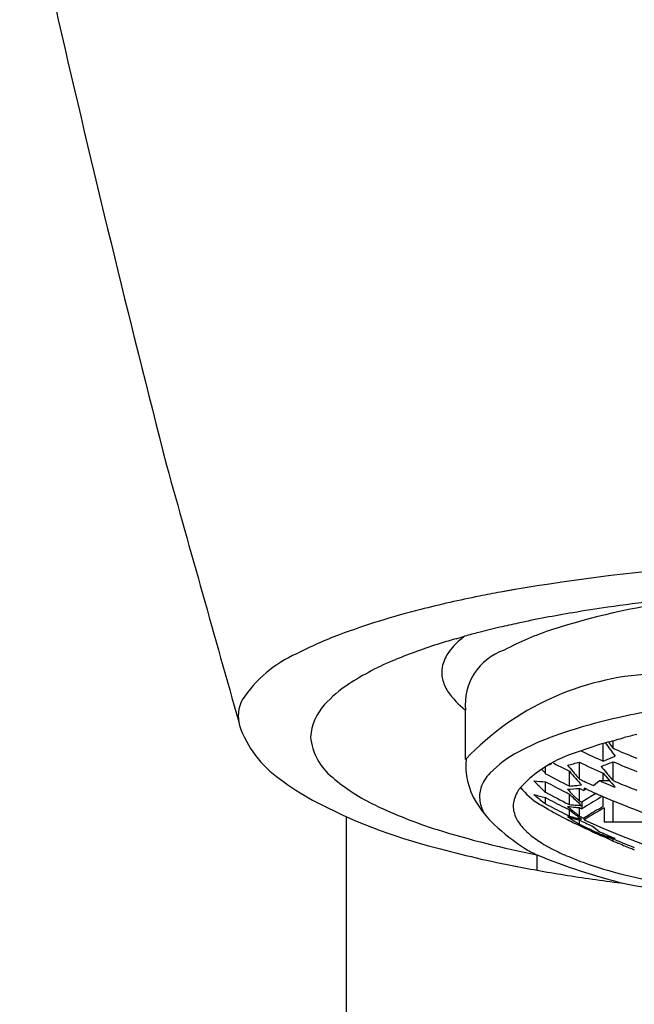
# Model space of a CAD drawing. Extents: x 138.2 to 148.7, y 3.6 to 57.4.
# Drawn here: x 142.4 to 142.9, y 6.9 to 7.7 of the extents above; entities that cross this region are included whole.
import ezdxf

# ---------------------------------------------------------------- set-up
doc = ezdxf.new("R2010")
doc.units = 0
doc.layers.get('0').update_dxf_attribs({"linetype": 'CONTINUOUS'})

msp = doc.modelspace()

# ---------------------------------------------------------------- linework, layer by layer
for p, q in [((142.80474, 7.11894), (142.80486, 7.1596)), ((142.91849, 7.11755), (142.91849, 7.13209)), ((142.9228, 7.13336), (142.92341, 7.13251)), ((142.92664, 7.12808), (142.92664, 7.13449)), ((142.8988, 7.10277), (142.8988, 7.11673)), ((142.91849, 7.11755), (142.9217, 7.11881)), ((142.9217, 7.11881), (142.92498, 7.12025)), ((142.92498, 7.12025), (142.92833, 7.12173)), ((142.92664, 7.10143), (142.92664, 7.11704)), ((142.87096, 7.10715), (142.87096, 7.1126)), ((142.89065, 7.09695), (142.89065, 7.10915)), ((142.91849, 7.10145), (142.91849, 7.10764)), ((142.87096, 7.09182), (142.87096, 7.10052)), ((142.91051, 7.09732), (142.91542, 7.10145)), ((142.91542, 7.10145), (142.92375, 7.10145)), ((142.89032, 7.09711), (142.89065, 7.09695)), ((142.8988, 7.08463), (142.8988, 7.09506)), ((142.90207, 7.09351), (142.9024, 7.09336)), ((142.90207, 7.09351), (142.9024, 7.09336)), ((142.90439, 7.0946), (142.9029, 7.09528)), ((142.90439, 7.09459), (142.9029, 7.09528)), ((142.92785, 7.09679), (142.92785, 7.09611)), ((142.92785, 7.09611), (142.92833, 7.09625)), ((142.87096, 7.08234), (142.87096, 7.08745)), ((142.89065, 7.08164), (142.89065, 7.09034)), ((142.90082, 7.08368), (142.90072, 7.08086)), ((142.91849, 7.08008), (142.91849, 7.08826)), ((142.92664, 7.06732), (142.92664, 7.0848)), ((142.87311, 7.07766), (142.86715, 7.08118)), ((142.88988, 7.08202), (142.89065, 7.08164)), ((142.89065, 7.07206), (142.89065, 7.07724)), ((142.8988, 7.07217), (142.8988, 7.07913)), ((142.90072, 7.08086), (142.9008, 7.07846)), ((142.9008, 7.07846), (142.90082, 7.07817)), ((142.9194, 7.07899), (142.9194, 7.06732)), ((142.70644, 6.57108), (142.70644, 7.07174)), ((142.88857, 7.0731), (142.89065, 7.07206)), ((142.88896, 7.06923), (142.89333, 7.06711)), ((142.89989, 7.06835), (142.8988, 7.06887)), ((142.8988, 7.06544), (142.8988, 7.06887)), ((142.902, 7.07066), (142.9024, 7.07047)), ((142.90284, 7.06932), (142.9029, 7.06918)), ((142.9194, 7.06732), (142.95357, 7.06732)), ((142.91051, 7.06342), (142.91542, 7.05929)), ((142.91632, 7.05731), (142.91849, 7.05636)), ((142.91849, 7.05636), (142.91849, 7.05793)), ((142.92596, 7.05187), (142.92664, 7.05156)), ((142.92797, 7.05278), (142.92664, 7.05334)), ((142.92664, 7.05156), (142.92664, 7.05334)), ((142.92664, 7.05156), (142.92732, 7.05127)), ((142.92797, 7.05278), (142.92745, 7.053)), ((142.92833, 7.05365), (142.92785, 7.05394)), ((142.86392, 7.02747), (142.86392, 7.0402))]:
    msp.add_line(p, q)
for centre, radius, start, end in [((144.85641, 8.1814), 2.43019, 185.33954, 190.71421), ((157.90559, 11.2873), 15.84167, 192.978094, 194.346365), ((211.63074, 26.67935), 71.72315, 195.6245183, 195.8005378), ((143.1543, 5.41885), 1.86607, 89.84965, 99.88859), ((143.00896, 6.29463), 0.9783, 101.36132, 104.27099), ((143.04787, 6.10714), 1.16978, 100.54273, 101.42081), ((143.11847, 5.7278), 1.55563, 100.08648, 100.54273), ((143.06439, 6.63703), 0.61842, 98.04091, 107.67226), ((143.1178, 5.88226), 1.37629, 96.4763, 98.16837), ((142.91913, 6.63756), 0.62382, 104.03881, 110.5037), ((143.06141, 6.23655), 1.01751, 99.49758, 102.09488), ((143.09604, 6.03474), 1.22226, 98.17452, 99.53757), ((143.02912, 6.38988), 0.86081, 102.13147, 103.15584), ((142.81389, 6.91971), 0.32268, 110.54915, 117.38339), ((141.91948, 10.28251), 3.18703, 285.98266, 286.11531), ((142.85536, 7.15413), 0.08404, 127.58766, 130.99585), ((143.17972, 5.82915), 1.44137, 104.62798, 105.10556), ((143.00838, 6.47832), 0.76998, 103.15089, 104.49063), ((142.95132, 6.99648), 0.2416, 108.0014, 118.29323), ((142.91151, 6.80556), 0.42859, 107.33862, 112.56396), ((142.9574, 6.66506), 0.57638, 106.15709, 107.53117), ((142.83571, 7.1757), 0.05487, 130.28532, 145.77405), ((142.7076, 7.11085), 0.10427, 113.83193, 146.64914), ((142.8157, 7.18926), 0.03069, 145.69613, 168.95268), ((142.85171, 7.16453), 0.04711, 108.45414, 186.00839), ((142.83101, 6.99329), 0.22435, 111.97687, 123.2272), ((142.80963, 7.19076), 0.02446, 169.67809, 192.8317), ((142.96965, 6.96252), 0.22729, 93.00899, 136.32046), ((142.7648, 7.09486), 0.10311, 123.37186, 137.73845), ((142.81665, 7.19274), 0.03173, 193.50115, 213.13501), ((142.84867, 7.21546), 0.07099, 214.36598, 231.89563), ((142.64683, 7.15464), 0.0296, 152.78361, 194.9775), ((142.71981, 7.13476), 0.04298, 136.78244, 176.38935), ((143.10967, 6.34383), 0.82914, 98.49373, 102.46057), ((143.02546, 6.72492), 0.43884, 102.46057, 109.56955), ((142.70198, 7.17568), 0.08852, 198.91507, 235.43147), ((143.87954, 3.30754), 3.94402, 103.68801, 103.84356), ((142.72591, 7.14245), 0.04925, 185.80792, 231.01182), ((142.95234, 6.9306), 0.22056, 109.56955, 118.17129), ((142.99909, 6.85814), 0.28559, 105.49331, 110.92871), ((143.34129, 7.43687), 0.51947, 215.85343, 217.34832), ((141.67219, 11.64495), 4.68172, 285.49331, 285.65914), ((143.35614, 7.44522), 0.53389, 215.85417, 216.44221), ((142.89419, 7.03919), 0.09738, 118.17129, 135.30732), ((142.92732, 7.02366), 0.10566, 106.63647, 136.93903), ((143.1561, 7.6538), 0.58654, 244.13104, 246.10163), ((143.15673, 7.6619), 0.58129, 246.68292, 246.91616), ((143.15698, 7.6625), 0.58194, 246.91634, 248.7778), ((142.86376, 7.11419), 0.05873, 174.82167, 211.22069), ((142.94257, 6.9884), 0.14349, 117.73026, 118.63556), ((143.15516, 7.63978), 0.5929, 242.04185, 243.02748), ((142.85925, 7.25713), 0.14587, 281.75101, 285.73183), ((143.15624, 7.64884), 0.59112, 244.18252, 246.28394), ((142.86075, 7.27271), 0.16903, 289.36469, 292.94253), ((143.15709, 7.65758), 0.58761, 246.91013, 248.98121), ((142.84673, 7.08614), 0.03062, 135.30732, 162.59573), ((143.1696, 7.37622), 0.40197, 221.33433, 222.01934), ((143.15512, 7.6312), 0.59613, 241.53222, 243.62829), ((143.15545, 7.64035), 0.59354, 243.02747, 243.50417), ((143.23144, 7.39606), 0.44348, 219.44214, 220.34582), ((143.20471, 7.37648), 0.41243, 220.40442, 222.47065), ((143.22246, 7.38847), 0.43171, 220.35007, 220.7942), ((143.2779, 7.40431), 0.46381, 218.87187, 219.73884), ((143.25822, 7.39097), 0.44237, 219.82769, 220.71785), ((143.26828, 7.39635), 0.45132, 219.74256, 220.17358), ((142.77389, 7.26132), 0.20013, 232.38812, 241.556), ((142.7985, 7.22509), 0.15921, 229.41461, 244.7124), ((142.87644, 7.22526), 0.12486, 262.95529, 267.48864), ((143.10346, 7.34197), 0.34151, 224.79782, 225.82964), ((143.15586, 7.62716), 0.59876, 241.58847, 243.2879), ((143.21534, 7.38233), 0.42232, 220.79402, 221.45), ((143.15593, 7.63979), 0.59541, 244.41473, 244.82908), ((143.15611, 7.64017), 0.59583, 244.8291, 245.38097), ((143.15658, 7.64523), 0.59485, 246.08287, 246.95145), ((143.2453, 7.37981), 0.4253, 220.7131, 221.81609), ((143.26111, 7.3903), 0.44194, 220.17368, 220.81583), ((143.15687, 7.64876), 0.59377, 247.18648, 247.64049), ((143.15711, 7.64935), 0.59442, 247.64065, 249.2307), ((142.84022, 7.08818), 0.0238, 162.59573, 188.87477), ((142.87053, 7.07871), 0.02654, 150.90841, 164.57106), ((142.87516, 7.07614), 0.03184, 141.85856, 150.90841), ((142.90039, 7.13726), 0.06516, 219.5224, 238.15465), ((143.09616, 7.3345), 0.33107, 225.83424, 226.35969), ((143.0908, 7.32888), 0.3233, 226.36003, 227.15856), ((143.15508, 7.61699), 0.5971, 241.58649, 243.63075), ((143.14826, 7.61203), 0.58183, 243.28653, 243.72021), ((142.88463, 7.227), 0.1327, 271.86819, 276.12932), ((143.1451, 7.34328), 0.35717, 224.17994, 225.22746), ((142.88139, 7.22927), 0.13265, 274.00213, 275.80709), ((142.8811, 7.23205), 0.13544, 275.80965, 277.72789), ((143.15595, 7.63444), 0.59754, 244.51115, 244.85814), ((142.88091, 7.23352), 0.13693, 277.72285, 278.22117), ((143.15458, 6.68088), 0.47606, 120.55024, 122.21036), ((142.97165, 7.07616), 0.07136, 164.45727, 166.05172), ((143.15434, 6.68996), 0.4756, 121.70414, 121.98646), ((143.06807, 7.44312), 0.38505, 244.84379, 246.18574), ((143.15624, 7.64045), 0.59614, 245.38094, 245.65663), ((143.14086, 7.60016), 0.55812, 245.85837, 247.5413), ((143.15678, 7.64569), 0.59535, 246.95139, 247.38544), ((142.89152, 7.48512), 0.45295, 241.95555, 255.72511), ((142.88941, 7.12974), 0.08872, 211.22069, 226.67103), ((142.84715, 7.08926), 0.03081, 188.87477, 209.77027), ((142.86451, 7.08038), 0.02029, 164.57106, 194.36329), ((142.89944, 7.21318), 0.12891, 252.70718, 257.23785), ((143.03059, 7.29509), 0.26598, 230.421, 232.82439), ((143.02237, 7.28444), 0.25253, 232.84907, 233.16061), ((143.15511, 7.61149), 0.59612, 241.53229, 243.18945), ((143.12886, 7.33091), 0.33856, 225.28233, 227.58141), ((143.14568, 7.34393), 0.35803, 225.23526, 225.7214), ((143.13572, 7.33367), 0.34373, 225.71489, 226.4285), ((143.15594, 7.62583), 0.59918, 244.58654, 244.79997), ((143.15465, 6.67525), 0.47621, 119.80176, 121.93483), ((143.15757, 7.63985), 0.60118, 247.51515, 252.98928), ((142.89488, 7.42283), 0.37919, 244.30906, 252.59764), ((142.87073, 7.08197), 0.02671, 194.36329, 216.6888), ((142.92329, 7.17009), 0.10515, 236.99029, 237.73006), ((143.15496, 7.60231), 0.59247, 241.35785, 243.0271), ((143.1592, 7.59429), 0.59055, 241.0244, 243.09364), ((143.1554, 7.60316), 0.59343, 243.02662, 243.28004), ((143.15548, 7.61222), 0.59694, 243.18931, 243.66276), ((142.90743, 7.2071), 0.12826, 261.71867, 264.6738), ((143.07631, 7.30028), 0.28905, 229.59759, 230.72561), ((142.90423, 7.20898), 0.12806, 263.91425, 264.8988), ((143.06539, 7.29207), 0.27692, 230.87461, 231.45443), ((143.05728, 7.28176), 0.2638, 231.4369, 233.53438), ((142.90413, 7.20797), 0.12705, 264.89948, 265.39485), ((143.07067, 7.29343), 0.28017, 230.73068, 231.30626), ((142.90443, 7.2119), 0.13098, 265.40457, 267.79993), ((143.06794, 7.29004), 0.27582, 231.30757, 231.59831), ((142.90748, 7.20762), 0.12878, 264.6741, 266.13563), ((143.15594, 7.62033), 0.59918, 244.58654, 244.79997), ((142.90373, 7.19519), 0.11426, 267.82892, 268.37676), ((143.15424, 6.67592), 0.47543, 121.93511, 122.21089), ((143.15474, 6.66641), 0.47638, 119.98189, 121.98568), ((143.15469, 6.66489), 0.47628, 119.60548, 121.91435), ((143.1551, 6.66579), 0.47709, 119.73189, 119.98215), ((142.93113, 7.19862), 0.13372, 251.61796, 254.5658), ((143.01586, 7.25943), 0.22658, 235.94012, 237.91852), ((142.92769, 7.19951), 0.13272, 253.7938, 254.78081), ((142.9592, 7.20046), 0.14885, 243.14029, 243.74929), ((142.92756, 7.19903), 0.13222, 254.7813, 255.27364), ((142.95879, 7.19962), 0.14791, 243.74926, 244.22073), ((142.92738, 7.19833), 0.1315, 255.27269, 257.71872), ((142.95817, 7.19833), 0.14648, 244.21964, 245.16202), ((143.01075, 7.25139), 0.21705, 237.93281, 238.61264), ((142.93075, 7.19725), 0.1323, 254.56681, 256.02682), ((143.06559, 7.28706), 0.27202, 231.59819, 232.18458), ((143.15595, 7.61155), 0.59754, 244.51115, 244.85008), ((142.92723, 7.19767), 0.13083, 257.72131, 258.20741), ((143.15613, 7.60632), 0.59588, 244.53101, 245.65669), ((142.92565, 7.07883), 0.02471, 199.78864, 202.64606), ((143.1592, 7.6188), 0.60647, 245.0003, 294.9997), ((143.00375, 7.76934), 0.74239, 252.57742, 259.13019), ((142.94692, 7.1907), 0.17253, 226.67103, 237.23601), ((142.89131, 7.0973), 0.05237, 216.6888, 230.32691), ((142.95752, 7.19693), 0.14494, 245.16123, 246.10082), ((143.009, 7.24853), 0.21369, 238.61418, 238.95784), ((143.15594, 7.59692), 0.59041, 244.18182, 244.89153), ((143.15589, 7.59107), 0.58605, 243.98015, 244.69701), ((143.15615, 7.59736), 0.5909, 244.89148, 245.35957), ((143.1561, 7.59151), 0.58654, 244.69696, 245.16934), ((143.15627, 7.59763), 0.5912, 245.35958, 245.8237), ((143.15618, 7.59168), 0.58673, 245.16933, 245.40391), ((143.15626, 7.59186), 0.58692, 245.40392, 245.63739), ((143.15641, 7.59794), 0.59154, 245.82368, 246.05421), ((143.15661, 7.60313), 0.59493, 246.08288, 247.3857), ((142.91293, 7.12337), 0.08625, 230.32691, 239.07327), ((143.15642, 7.5922), 0.5873, 245.63741, 246.101), ((142.96328, 7.18657), 0.13818, 250.34243, 252.27357), ((143.00828, 7.2282), 0.19461, 241.95977, 243.4086), ((142.95959, 7.18661), 0.13659, 252.48768, 253.45794), ((142.95941, 7.18603), 0.13598, 253.45851, 253.94171), ((143.00606, 7.22382), 0.18969, 243.41525, 243.78407), ((142.96298, 7.18562), 0.13718, 252.27453, 252.7535), ((142.95932, 7.18569), 0.13562, 253.94171, 254.4235), ((143.00497, 7.22161), 0.18723, 243.78393, 244.52792), ((142.96271, 7.18476), 0.13629, 252.75219, 254.1813), ((142.95913, 7.185), 0.13491, 254.42286, 256.33382), ((143.0037, 7.21894), 0.18427, 244.52935, 245.04781), ((142.96256, 7.18421), 0.13572, 254.18165, 254.6544), ((142.95896, 7.18432), 0.13421, 256.33568, 256.80943), ((143.15676, 7.59131), 0.58676, 246.98145, 247.14448), ((143.15707, 7.60115), 0.5943, 247.32545, 248.78375), ((143.15685, 7.59151), 0.58698, 247.14449, 247.37828), ((143.0249, 7.95064), 0.93709, 254.83988, 259.10063), ((142.88879, 7.10039), 0.06513, 237.23601, 247.3905), ((142.95101, 7.18693), 0.16034, 239.07327, 242.35177), ((142.94429, 7.1741), 0.14586, 242.35177, 246.53884), ((143.15702, 7.59192), 0.58742, 247.37833, 248.52928), ((143.15727, 7.60166), 0.59484, 248.78366, 249.00753), ((143.15722, 7.59244), 0.58798, 248.52915, 248.7557), ((143.05216, 7.49267), 0.49007, 247.3905, 256.28778), ((142.99947, 7.30123), 0.28444, 246.53884, 249.92717), ((143.01197, 7.33544), 0.32086, 249.92717, 256.33006), ((143.18411, 8.82108), 1.82197, 259.25856, 260.67903), ((143.10984, 8.42338), 1.41751, 261.0378, 262.9555), ((143.12803, 7.81264), 0.81197, 256.33006, 259.10685), ((143.15862, 8.14842), 1.15354, 258.87236, 272.51282)]:
    msp.add_arc(centre, radius, start, end)

doc.saveas('drawing.dxf')
